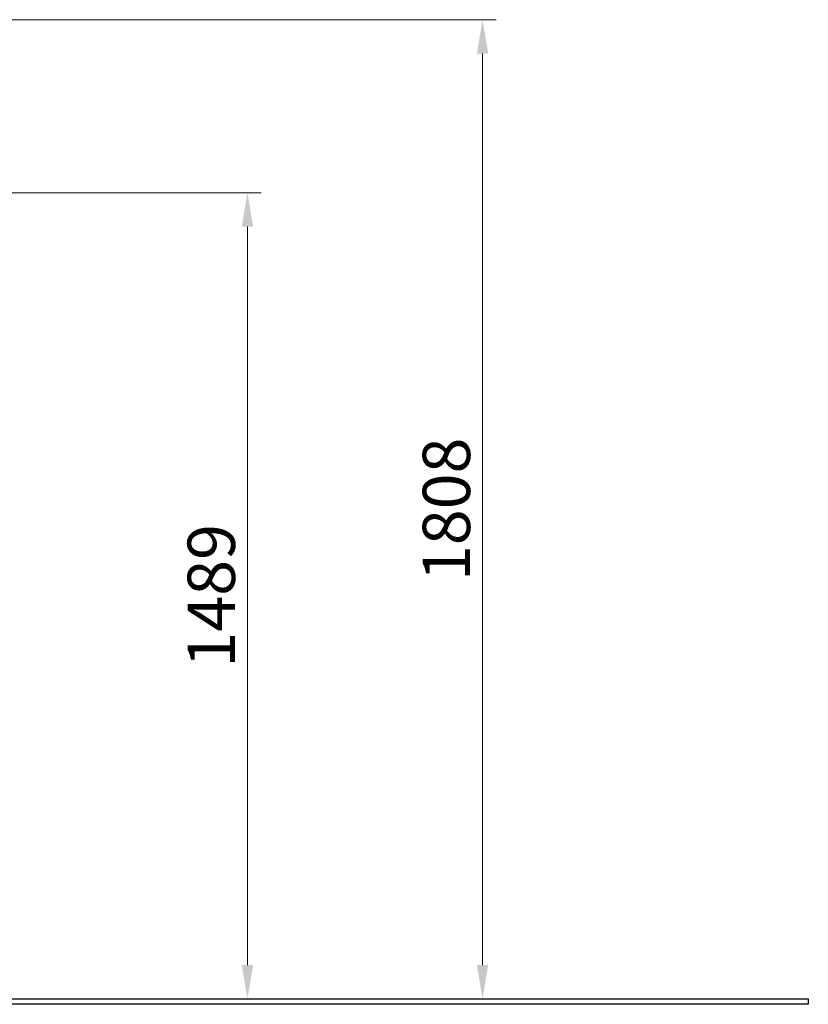
# Model space of a CAD drawing. Units: millimetres. Extents: x -5606 to -1039, y 1307 to 8725.
# Drawn here: x -2496 to -1039, y 6907 to 8725 of the extents above; entities that cross this region are included whole.
import ezdxf

# ---------------------------------------------------------------- set-up
doc = ezdxf.new("R2010")
doc.units = ezdxf.units.MM
doc.header["$LTSCALE"] = 25
doc.layers.add('Dimension (ISO)', color=161, linetype='Continuous', lineweight=18)
doc.layers.add('Visible (ISO)', color=7, linetype='Continuous', lineweight=30)
doc.styles.add('Label Text (ISO)', font='tahoma.ttf')
doc.dimstyles.new('Default (ISO)', dxfattribs={"dimscale": 25, "dimtxt": 3.5, "dimasz": 2.5, "dimexe": 1, "dimexo": 0.5, "dimgap": 0.762, "dimtad": 1, "dimtoh": 1, "dimrnd": 1e-08, "dimtxsty": 'Label Text (ISO)', "dimcen": 0.09, "dimdle": 10, "dimclrd": 256, "dimclre": 256, "dimclrt": 256, "dimadec": 0, "dimazin": 2, "dimtfac": 0.714286, "dimtdec": 3, "dimtmove": 0, "dimatfit": 3, "dimfxl": 1, "dimtolj": 1, "dimtzin": 0, "dimlwd": -1, "dimlwe": -1, "dimarcsym": 0})

# ---------------------------------------------------------------- blocks, each defined once
blk = doc.blocks.new('*D33')
at = {"layer": 'Defpoints', "color": 0}
for p in [(-2764.3, 8405.8), (-2075.1, 8405.8), (-2538.8, 6917.2)]:
    blk.add_point(p, dxfattribs=at)
at = {"layer": 'Dimension (ISO)'}
for p, q in [((-2751.8, 8405.8), (-2050.1, 8405.8)), ((-2075.1, 6979.7), (-2075.1, 8343.3)), ((-2526.3, 6917.2), (-2050.1, 6917.2))]:
    blk.add_line(p, q, dxfattribs=at)
for points in [[(-2085.6, 8343.3), (-2064.7, 8343.3), (-2075.1, 8405.8)], [(-2085.6, 6979.7), (-2064.7, 6979.7), (-2075.1, 6917.2)]]:
    blk.add_solid(points, dxfattribs=at)
at = {"layer": 'Dimension (ISO)', "insert": (-2185.7, 7661.5), "char_height": 87.5, "attachment_point": 2, "rotation": 90, "style": 'Label Text (ISO)'}
blk.add_mtext('\\A1;1489', dxfattribs=at)
blk = doc.blocks.new('*D34')
at = {"layer": 'Defpoints', "color": 0}
for p in [(-3066.4, 8725.2), (-1640.8, 8725.2), (-1788.8, 6917.2)]:
    blk.add_point(p, dxfattribs=at)
at = {"layer": 'Dimension (ISO)'}
for p, q in [((-3053.9, 8725.2), (-1615.8, 8725.2)), ((-1640.8, 6979.7), (-1640.8, 8662.7))]:
    blk.add_line(p, q, dxfattribs=at)
for points in [[(-1651.2, 8662.7), (-1630.3, 8662.7), (-1640.8, 8725.2)], [(-1651.2, 6979.7), (-1630.3, 6979.7), (-1640.8, 6917.2)]]:
    blk.add_solid(points, dxfattribs=at)
at = {"layer": 'Dimension (ISO)', "insert": (-1751.3, 7821.2), "char_height": 87.5, "attachment_point": 2, "rotation": 90, "style": 'Label Text (ISO)'}
blk.add_mtext('\\A1;1808', dxfattribs=at)

msp = doc.modelspace()

# ---------------------------------------------------------------- linework, layer by layer
at = {"layer": 'Visible (ISO)'}
for p, q in [((-2538.814, 6917.249), (-1038.814, 6917.249)), ((-1038.814, 6917.249), (-1038.814, 6907.249)), ((-1038.814, 6907.249), (-2538.814, 6907.249))]:
    msp.add_line(p, q, dxfattribs=at)

# ---------------------------------------------------------------- dimensions: what is measured, and where the dimension line sits
at = {"layer": 'Dimension (ISO)'}
for base, p1, p2, angle, override, picture, middle in [((-1640.758, 8725.249), (-1788.814, 6917.249), (-3066.37, 8725.249), 90, {"dimtoh": 0, "dimdec": 2, "dimse1": 1, "dimtp": 0, "dimtm": 0, "dimtdec": 2, "dimtofl": 0, "dimatfit": 1}, '*D34', (-1640.758, 7821.249)), ((-2075.143, 8405.793), (-2538.814, 6917.249), (-2764.314, 8405.793), 270, {"dimtoh": 0, "dimdec": 0, "dimtp": 0, "dimtm": 0, "dimtdec": 2, "dimtofl": 0, "dimatfit": 1}, '*D33', (-2075.143, 7661.521))]:
    dim = msp.add_linear_dim(base=base, p1=p1, p2=p2, angle=angle, dimstyle='Default (ISO)', override=override, dxfattribs=at)
    dim.commit()
    dim.dimension.update_dxf_attribs({"geometry": picture, "text_midpoint": middle, "dimtype": 160})

doc.saveas('drawing.dxf')
